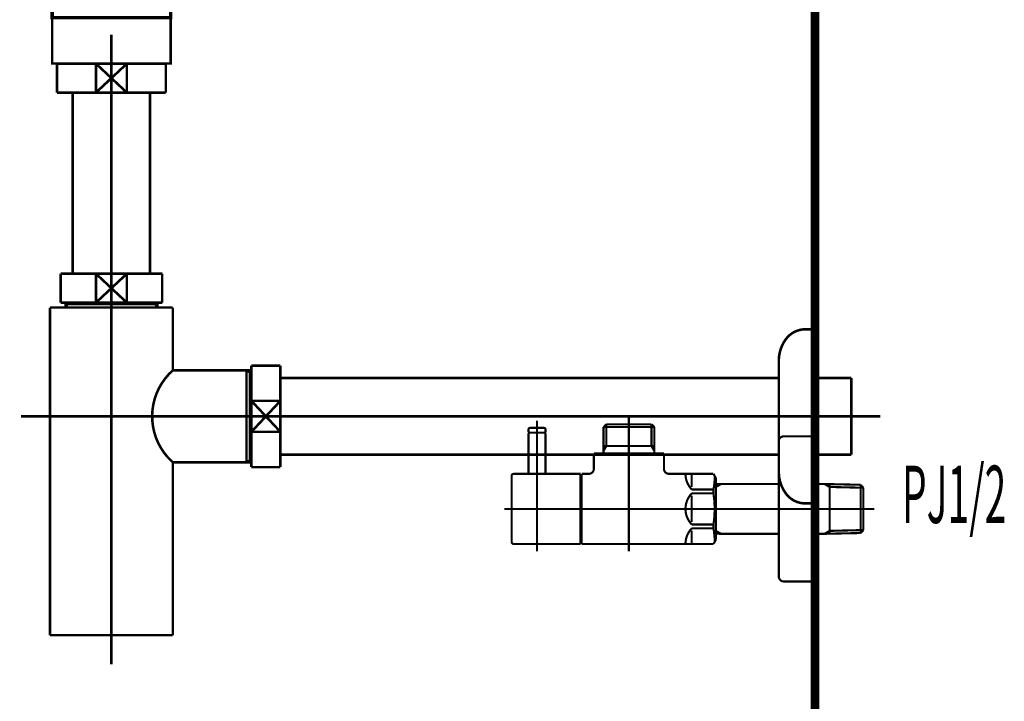
# Model space of a CAD drawing. Extents: x 74 to 486, y -247 to -11.
# Drawn here: x 445 to 486, y -193 to -164 of the extents above; entities that cross this region are included whole.
import ezdxf

# ---------------------------------------------------------------- set-up
doc = ezdxf.new("R2010")
doc.units = 0
doc.linetypes.add('AIGENLINE005', pattern=[14, 11, -1, 1, -1])
for name, color, linetype in [('LAYER_17', 7, 'CONTINUOUS'), ('LAYER_18', 7, 'CONTINUOUS'), ('LAYER_36', 7, 'CONTINUOUS'), ('LAYER_38', 7, 'CONTINUOUS'), ('LAYER_39', 7, 'CONTINUOUS')]:
    doc.layers.add(name, color=color, linetype=linetype)
doc.styles.get("Standard").update_dxf_attribs({"font": 'TXT', "bigfont": 'BIGFONT'})

# ---------------------------------------------------------------- blocks, each defined once
blk = doc.blocks.new('AIGNBL11020011')
at = {"layer": 'LAYER_17', "const_width": 0.1411}
for points in [[(446.7321, -163.261), (446.0396, -163.261)], [(452.0244, -163.261), (451.332, -163.261)]]:
    blk.add_lwpolyline(points, dxfattribs=at)
blk = doc.blocks.new('AIGNBL11010010')
at = {"layer": 'LAYER_17', "const_width": 0.1411}
for points in [[(446.2346, -163.5614), (445.8818, -163.5614), (445.8818, -163.261), (446.2346, -163.261)], [(446.7321, -163.261), (446.0396, -163.261)], [(446.7321, -163.261), (447.0848, -163.261)], [(446.7321, -163.261), (447.0848, -163.261)], [(447.0339, -163.261), (451.4291, -163.261)], [(447.8635, -163.261), (450.5892, -163.261)], [(447.8635, -163.261), (450.5892, -163.261)], [(450.9785, -163.261), (451.3313, -163.261)], [(450.9785, -163.261), (451.3313, -163.261)], [(452.0244, -163.261), (451.332, -163.261)], [(451.8287, -163.261), (452.1815, -163.261), (452.1815, -163.5614), (451.8287, -163.5614)], [(446.6387, -163.8612), (445.8818, -163.8612), (445.8818, -163.5614), (446.2346, -163.5614)], [(451.0295, -163.5614), (446.6342, -163.5614)], [(447.0339, -163.5614), (451.4291, -163.5614)], [(451.8287, -163.5614), (452.1815, -163.5614), (452.1815, -163.8612), (451.4746, -163.8612)], [(446.9347, -164.2614), (446.5819, -164.2614), (446.5819, -163.8604), (446.9347, -163.8604)], [(451.0295, -163.8612), (446.6342, -163.8612)], [(447.5334, -163.8604), (450.8297, -163.8604)], [(451.1294, -163.8604), (451.4815, -163.8604), (451.4815, -164.2622), (451.1294, -164.2622)], [(451.1294, -164.2614), (446.8805, -164.2614)]]:
    blk.add_lwpolyline(points, dxfattribs=at)
at = {"layer": 'LAYER_17', "const_width": 0.1058}
blk.add_lwpolyline([(446.5833, -164.2614), (451.4828, -164.2614), (451.4828, -166.1618), (446.5833, -166.1618)], close=True, dxfattribs=at)
at = {"layer": 'LAYER_17'}
blk.add_blockref('AIGNBL11020011', (0, 0), dxfattribs=at)
blk = doc.blocks.new('AIGNBL12030078')
at = {"layer": 'LAYER_18', "const_width": 0.1058}
blk.add_lwpolyline([(451.1304, -166.1652), (451.283, -166.1652)], dxfattribs=at)
blk = doc.blocks.new('AIGNBL12030079')
at = {"layer": 'LAYER_18', "const_width": 0.1058}
blk.add_lwpolyline([(446.7831, -167.115), (446.7831, -166.1652)], dxfattribs=at)
blk = doc.blocks.new('AIGNBL1203007A')
at = {"layer": 'LAYER_18', "const_width": 0.1058}
blk.add_lwpolyline([(449.0331, -166.765), (449.6732, -167.3652)], dxfattribs=at)
blk = doc.blocks.new('AIGNBL1203007B')
at = {"layer": 'LAYER_18', "const_width": 0.1058}
blk.add_lwpolyline([(449.0331, -166.765), (449.6732, -166.1652)], dxfattribs=at)
blk = doc.blocks.new('AIGNBL1203007C')
at = {"layer": 'LAYER_18', "const_width": 0.1058}
blk.add_lwpolyline([(449.6732, -167.3652), (448.3926, -167.3652)], dxfattribs=at)
blk = doc.blocks.new('AIGNBL1203007D')
at = {"layer": 'LAYER_18', "const_width": 0.1058}
blk.add_lwpolyline([(451.283, -167.3652), (449.6732, -167.3652)], dxfattribs=at)
blk = doc.blocks.new('AIGNBL1203007E')
at = {"layer": 'LAYER_18', "const_width": 0.1058}
blk.add_lwpolyline([(448.3926, -166.1652), (449.6732, -166.1652)], dxfattribs=at)
blk = doc.blocks.new('AIGNBL1203007F')
at = {"layer": 'LAYER_18', "const_width": 0.1058}
blk.add_lwpolyline([(449.6732, -166.1652), (449.6732, -167.3652)], dxfattribs=at)
blk = doc.blocks.new('AIGNBL12030080')
at = {"layer": 'LAYER_18', "const_width": 0.1058}
blk.add_lwpolyline([(449.6732, -166.1652), (451.1304, -166.1652)], dxfattribs=at)
blk = doc.blocks.new('AIGNBL12030081')
at = {"layer": 'LAYER_18', "const_width": 0.1058}
blk.add_lwpolyline([(451.283, -166.1652), (451.283, -167.3652)], dxfattribs=at)
blk = doc.blocks.new('AIGNBL12030082')
at = {"layer": 'LAYER_18', "const_width": 0.1058}
blk.add_lwpolyline([(446.7831, -167.3652), (446.7831, -167.115)], dxfattribs=at)
blk = doc.blocks.new('AIGNBL12030083')
at = {"layer": 'LAYER_18', "const_width": 0.1058}
blk.add_lwpolyline([(446.7831, -166.1652), (448.3926, -166.1652)], dxfattribs=at)
blk = doc.blocks.new('AIGNBL12030084')
at = {"layer": 'LAYER_18', "const_width": 0.1058}
blk.add_lwpolyline([(448.3926, -167.3652), (448.3926, -166.1652)], dxfattribs=at)
blk = doc.blocks.new('AIGNBL12030085')
at = {"layer": 'LAYER_18', "const_width": 0.1058}
blk.add_lwpolyline([(448.3926, -167.3652), (446.7831, -167.3652)], dxfattribs=at)
blk = doc.blocks.new('AIGNBL12030086')
at = {"layer": 'LAYER_18', "const_width": 0.1058}
blk.add_lwpolyline([(448.3926, -166.1652), (449.0331, -166.765)], dxfattribs=at)
blk = doc.blocks.new('AIGNBL12030087')
at = {"layer": 'LAYER_18', "const_width": 0.1058}
blk.add_lwpolyline([(448.3926, -167.3652), (449.0331, -166.765)], dxfattribs=at)
blk = doc.blocks.new('AIGNBL12020077')
at = {"layer": 'LAYER_18'}
for name in ['AIGNBL12030079', 'AIGNBL12030083', 'AIGNBL1203007E', 'AIGNBL12030084', 'AIGNBL12030086', 'AIGNBL1203007B', 'AIGNBL1203007F', 'AIGNBL12030080', 'AIGNBL12030078', 'AIGNBL12030081', 'AIGNBL12030087', 'AIGNBL1203007A', 'AIGNBL12030082', 'AIGNBL12030085', 'AIGNBL1203007C', 'AIGNBL1203007D']:
    blk.add_blockref(name, (0, 0), dxfattribs=at)
blk = doc.blocks.new('AIGNBL1204008A')
at = {"layer": 'LAYER_18', "const_width": 0.1058}
blk.add_lwpolyline([(447.2141, -176.1102), (447.2141, -176.0509)], dxfattribs=at)
blk = doc.blocks.new('AIGNBL1204008B')
at = {"layer": 'LAYER_18', "const_width": 0.1058}
blk.add_lwpolyline([(447.2141, -176.1102), (447.1331, -176.1102)], dxfattribs=at)
blk = doc.blocks.new('AIGNBL1204008C')
at = {"layer": 'LAYER_18', "const_width": 0.1058}
blk.add_lwpolyline([(447.1331, -176.2511), (447.2141, -176.1102)], dxfattribs=at)
blk = doc.blocks.new('AIGNBL1204008D')
at = {"layer": 'LAYER_18', "const_width": 0.1058}
blk.add_lwpolyline([(447.1331, -176.2511), (447.1331, -176.0509)], dxfattribs=at)
blk = doc.blocks.new('AIGNBL1204008E')
at = {"layer": 'LAYER_18', "const_width": 0.1058}
blk.add_lwpolyline([(450.8517, -176.1102), (447.2141, -176.1102)], dxfattribs=at)
blk = doc.blocks.new('AIGNBL1204008F')
at = {"layer": 'LAYER_18', "const_width": 0.1058}
blk.add_lwpolyline([(450.933, -176.0509), (450.933, -176.2511)], dxfattribs=at)
blk = doc.blocks.new('AIGNBL12040090')
at = {"layer": 'LAYER_18', "const_width": 0.1058}
blk.add_lwpolyline([(447.1331, -176.2511), (450.933, -176.2511)], dxfattribs=at)
blk = doc.blocks.new('AIGNBL12040091')
at = {"layer": 'LAYER_18', "const_width": 0.1058}
blk.add_lwpolyline([(450.8517, -176.1102), (450.933, -176.2511)], dxfattribs=at)
blk = doc.blocks.new('AIGNBL12040092')
at = {"layer": 'LAYER_18', "const_width": 0.1058}
blk.add_lwpolyline([(450.933, -176.1102), (450.8517, -176.1102)], dxfattribs=at)
blk = doc.blocks.new('AIGNBL12040093')
at = {"layer": 'LAYER_18', "const_width": 0.1058}
blk.add_lwpolyline([(450.8517, -176.0509), (450.8517, -176.1102)], dxfattribs=at)
blk = doc.blocks.new('AIGNBL12030089')
at = {"layer": 'LAYER_18'}
for name in ['AIGNBL1204008D', 'AIGNBL1204008B', 'AIGNBL1204008C', 'AIGNBL12040090', 'AIGNBL1204008A', 'AIGNBL1204008E', 'AIGNBL12040093', 'AIGNBL12040091', 'AIGNBL12040092', 'AIGNBL1204008F']:
    blk.add_blockref(name, (0, 0), dxfattribs=at)
blk = doc.blocks.new('AIGNBL12030094')
at = {"layer": 'LAYER_18', "const_width": 0.1058}
blk.add_lwpolyline([(452.5329, -178.8507), (454.6231, -178.8507)], dxfattribs=at)
blk = doc.blocks.new('AIGNBL12030095')
at = {"layer": 'LAYER_18', "const_width": 0.1058}
blk.add_lwpolyline([(446.493, -176.2511), (447.1331, -176.2511)], dxfattribs=at)
blk = doc.blocks.new('AIGNBL12030096')
at = {"layer": 'LAYER_18', "const_width": 0.1058}
blk.add_lwpolyline([(450.933, -176.2511), (451.5738, -176.2511)], dxfattribs=at)
blk = doc.blocks.new('AIGNBL12030097')
at = {"layer": 'LAYER_18', "const_width": 0.1058}
blk.add_lwpolyline([(451.5731, -182.651), (451.5731, -189.8007)], dxfattribs=at)
blk = doc.blocks.new('AIGNBL12030098')
at = {"layer": 'LAYER_18', "const_width": 0.1058}
blk.add_lwpolyline([(454.7636, -182.5697), (454.7636, -178.8507)], dxfattribs=at)
blk = doc.blocks.new('AIGNBL12030099')
at = {"layer": 'LAYER_18', "const_width": 0.1058}
blk.add_lwpolyline([(454.8229, -182.651), (454.6231, -182.651)], dxfattribs=at)
blk = doc.blocks.new('AIGNBL1203009A')
at = {"layer": 'LAYER_18', "const_width": 0.1058}
blk.add_lwpolyline([(454.6231, -178.8507), (454.6231, -182.651)], dxfattribs=at)
blk = doc.blocks.new('AIGNBL1203009B')
at = {"layer": 'LAYER_18', "const_width": 0.1058}
blk.add_lwpolyline([(454.6231, -178.8507), (454.7636, -178.8507)], dxfattribs=at)
blk = doc.blocks.new('AIGNBL1203009C')
at = {"layer": 'LAYER_18', "const_width": 0.1058}
blk.add_lwpolyline([(454.7636, -178.9324), (454.6231, -178.8507)], dxfattribs=at)
blk = doc.blocks.new('AIGNBL1203009D')
at = {"layer": 'LAYER_18', "const_width": 0.1058}
blk.add_lwpolyline([(454.8229, -178.9324), (454.7636, -178.9324)], dxfattribs=at)
blk = doc.blocks.new('AIGNBL1203009E')
at = {"layer": 'LAYER_18', "const_width": 0.1058}
blk.add_lwpolyline([(454.7636, -182.5697), (454.6231, -182.651)], dxfattribs=at)
blk = doc.blocks.new('AIGNBL1203009F')
at = {"layer": 'LAYER_18', "const_width": 0.1058}
blk.add_lwpolyline([(454.7636, -182.651), (454.7636, -182.5697)], dxfattribs=at)
blk = doc.blocks.new('AIGNBL120300A0')
at = {"layer": 'LAYER_18', "const_width": 0.1058}
blk.add_lwpolyline([(454.8229, -182.5697), (454.7636, -182.5697)], dxfattribs=at)
blk = doc.blocks.new('AIGNBL120300A1')
at = {"layer": 'LAYER_18', "const_width": 0.1058}
blk.add_lwpolyline([(454.6231, -178.8507), (454.8229, -178.8507)], dxfattribs=at)
blk = doc.blocks.new('AIGNBL120300A2')
at = {"layer": 'LAYER_18', "const_width": 0.1058}
blk.add_lwpolyline([(454.6231, -182.651), (451.5731, -182.651)], dxfattribs=at)
blk = doc.blocks.new('AIGNBL120300A3')
at = {"layer": 'LAYER_18', "const_width": 0.1058}
blk.add_lwpolyline([(451.5731, -178.8507), (452.5329, -178.8507)], dxfattribs=at)
blk = doc.blocks.new('AIGNBL120300A4')
at = {"layer": 'LAYER_18', "const_width": 0.1058}
blk.add_lwpolyline([(451.5731, -176.2511), (451.5731, -178.8507)], dxfattribs=at)
blk = doc.blocks.new('AIGNBL120300A5')
at = {"layer": 'LAYER_18', "const_width": 0.1058}
blk.add_lwpolyline([(446.493, -189.8007), (446.493, -176.2511)], dxfattribs=at)
blk = doc.blocks.new('AIGNBL120300A6')
at = {"layer": 'LAYER_18', "const_width": 0.1058}
blk.add_lwpolyline([(446.493, -189.8007), (451.5731, -189.8007)], dxfattribs=at)
blk = doc.blocks.new('AIGNBL120300A7')
at = {"layer": 'LAYER_18', "const_width": 0.1058}
blk.add_lwpolyline([(451.5731, -178.8507, 0.414252), (451.3585, -182.4364), (451.5731, -182.651)], format="xyb", dxfattribs=at)
blk = doc.blocks.new('AIGNBL12020088')
at = {"layer": 'LAYER_18'}
for name in ['AIGNBL12030095', 'AIGNBL120300A5', 'AIGNBL12030089', 'AIGNBL12030096', 'AIGNBL120300A4', 'AIGNBL120300A7', 'AIGNBL120300A3', 'AIGNBL12030094', 'AIGNBL1203009A', 'AIGNBL1203009B', 'AIGNBL1203009C', 'AIGNBL120300A1', 'AIGNBL12030098', 'AIGNBL1203009D', 'AIGNBL12030097', 'AIGNBL120300A2', 'AIGNBL1203009E', 'AIGNBL12030099', 'AIGNBL1203009F', 'AIGNBL120300A0', 'AIGNBL120300A6']:
    blk.add_blockref(name, (0, 0), dxfattribs=at)
blk = doc.blocks.new('AIGNBL120300A9')
at = {"layer": 'LAYER_18', "const_width": 0.1058}
blk.add_lwpolyline([(448.3926, -176.0509), (449.0331, -175.4508)], dxfattribs=at)
blk = doc.blocks.new('AIGNBL120300AA')
at = {"layer": 'LAYER_18', "const_width": 0.1058}
blk.add_lwpolyline([(448.3926, -174.851), (449.0331, -175.4508)], dxfattribs=at)
blk = doc.blocks.new('AIGNBL120300AB')
at = {"layer": 'LAYER_18', "const_width": 0.1058}
blk.add_lwpolyline([(448.3926, -176.0509), (446.9329, -176.0509)], dxfattribs=at)
blk = doc.blocks.new('AIGNBL120300AC')
at = {"layer": 'LAYER_18', "const_width": 0.1058}
blk.add_lwpolyline([(448.3926, -176.0509), (448.3926, -174.851)], dxfattribs=at)
blk = doc.blocks.new('AIGNBL120300AD')
at = {"layer": 'LAYER_18', "const_width": 0.1058}
blk.add_lwpolyline([(446.9329, -174.851), (448.3926, -174.851)], dxfattribs=at)
blk = doc.blocks.new('AIGNBL120300AE')
at = {"layer": 'LAYER_18', "const_width": 0.1058}
blk.add_lwpolyline([(446.9329, -176.0509), (446.9329, -174.851)], dxfattribs=at)
blk = doc.blocks.new('AIGNBL120300AF')
at = {"layer": 'LAYER_18', "const_width": 0.1058}
blk.add_lwpolyline([(451.1332, -174.851), (451.1332, -176.0509)], dxfattribs=at)
blk = doc.blocks.new('AIGNBL120300B0')
at = {"layer": 'LAYER_18', "const_width": 0.1058}
blk.add_lwpolyline([(449.6732, -174.851), (451.1332, -174.851)], dxfattribs=at)
blk = doc.blocks.new('AIGNBL120300B1')
at = {"layer": 'LAYER_18', "const_width": 0.1058}
blk.add_lwpolyline([(449.6732, -174.851), (449.6732, -176.0509)], dxfattribs=at)
blk = doc.blocks.new('AIGNBL120300B2')
at = {"layer": 'LAYER_18', "const_width": 0.1058}
blk.add_lwpolyline([(448.3926, -174.851), (449.6732, -174.851)], dxfattribs=at)
blk = doc.blocks.new('AIGNBL120300B3')
at = {"layer": 'LAYER_18', "const_width": 0.1058}
blk.add_lwpolyline([(451.1332, -176.0509), (449.6732, -176.0509)], dxfattribs=at)
blk = doc.blocks.new('AIGNBL120300B4')
at = {"layer": 'LAYER_18', "const_width": 0.1058}
blk.add_lwpolyline([(449.6732, -176.0509), (448.3926, -176.0509)], dxfattribs=at)
blk = doc.blocks.new('AIGNBL120300B5')
at = {"layer": 'LAYER_18', "const_width": 0.1058}
blk.add_lwpolyline([(449.0331, -175.4508), (449.6732, -174.851)], dxfattribs=at)
blk = doc.blocks.new('AIGNBL120300B6')
at = {"layer": 'LAYER_18', "const_width": 0.1058}
blk.add_lwpolyline([(449.0331, -175.4508), (449.6732, -176.0509)], dxfattribs=at)
blk = doc.blocks.new('AIGNBL120200A8')
at = {"layer": 'LAYER_18'}
for name in ['AIGNBL120300AD', 'AIGNBL120300AE', 'AIGNBL120300AA', 'AIGNBL120300AC', 'AIGNBL120300B2', 'AIGNBL120300B5', 'AIGNBL120300B0', 'AIGNBL120300B1', 'AIGNBL120300AF', 'AIGNBL120300A9', 'AIGNBL120300B6', 'AIGNBL120300AB', 'AIGNBL120300B4', 'AIGNBL120300B3']:
    blk.add_blockref(name, (0, 0), dxfattribs=at)
blk = doc.blocks.new('AIGNBL120300B8')
at = {"layer": 'LAYER_18', "const_width": 0.1058}
blk.add_lwpolyline([(479.6365, -179.2335), (479.6365, -182.3382)], dxfattribs=at)
blk = doc.blocks.new('AIGNBL120300B9')
at = {"layer": 'LAYER_18', "const_width": 0.1058}
blk.add_lwpolyline([(479.6365, -179.1632), (479.6365, -179.2335)], dxfattribs=at)
blk = doc.blocks.new('AIGNBL120300BA')
at = {"layer": 'LAYER_18', "const_width": 0.1058}
blk.add_lwpolyline([(479.6365, -182.3382), (478.1372, -182.3382)], dxfattribs=at)
blk = doc.blocks.new('AIGNBL120300BB')
at = {"layer": 'LAYER_18', "const_width": 0.1058}
blk.add_lwpolyline([(456.0232, -179.1632), (476.6372, -179.1632)], dxfattribs=at)
blk = doc.blocks.new('AIGNBL120300BC')
at = {"layer": 'LAYER_18', "const_width": 0.1058}
blk.add_lwpolyline([(476.6372, -182.3382), (456.0232, -182.3382)], dxfattribs=at)
blk = doc.blocks.new('AIGNBL120300BD')
at = {"layer": 'LAYER_18', "const_width": 0.1058}
blk.add_lwpolyline([(478.1372, -179.1632), (479.6365, -179.1632)], dxfattribs=at)
blk = doc.blocks.new('AIGNBL120200B7')
at = {"layer": 'LAYER_18'}
for name in ['AIGNBL120300BB', 'AIGNBL120300BD', 'AIGNBL120300B9', 'AIGNBL120300B8', 'AIGNBL120300BC', 'AIGNBL120300BA']:
    blk.add_blockref(name, (0, 0), dxfattribs=at)
blk = doc.blocks.new('AIGNBL120300BF')
at = {"layer": 'LAYER_18', "const_width": 0.1058}
blk.add_lwpolyline([(454.8229, -178.8297), (454.8229, -178.6509)], dxfattribs=at)
blk = doc.blocks.new('AIGNBL120300C0')
at = {"layer": 'LAYER_18', "const_width": 0.1058}
blk.add_lwpolyline([(456.0232, -178.8297), (456.0232, -180.1106)], dxfattribs=at)
blk = doc.blocks.new('AIGNBL120300C1')
at = {"layer": 'LAYER_18', "const_width": 0.1058}
blk.add_lwpolyline([(456.0232, -182.8509), (454.8229, -182.8509)], dxfattribs=at)
blk = doc.blocks.new('AIGNBL120300C2')
at = {"layer": 'LAYER_18', "const_width": 0.1058}
blk.add_lwpolyline([(456.0232, -181.3912), (456.0232, -182.8509)], dxfattribs=at)
blk = doc.blocks.new('AIGNBL120300C3')
at = {"layer": 'LAYER_18', "const_width": 0.1058}
blk.add_lwpolyline([(456.0232, -181.3912), (454.8229, -181.3912)], dxfattribs=at)
blk = doc.blocks.new('AIGNBL120300C4')
at = {"layer": 'LAYER_18', "const_width": 0.1058}
blk.add_lwpolyline([(454.8229, -182.8509), (454.8229, -181.3912)], dxfattribs=at)
blk = doc.blocks.new('AIGNBL120300C5')
at = {"layer": 'LAYER_18', "const_width": 0.1058}
blk.add_lwpolyline([(454.8229, -180.1106), (456.0232, -181.3912)], dxfattribs=at)
blk = doc.blocks.new('AIGNBL120300C6')
at = {"layer": 'LAYER_18', "const_width": 0.1058}
blk.add_lwpolyline([(456.0232, -180.1106), (454.8229, -181.3912)], dxfattribs=at)
blk = doc.blocks.new('AIGNBL120300C7')
at = {"layer": 'LAYER_18', "const_width": 0.1058}
blk.add_lwpolyline([(454.8229, -181.3912), (454.8229, -180.1106)], dxfattribs=at)
blk = doc.blocks.new('AIGNBL120300C8')
at = {"layer": 'LAYER_18', "const_width": 0.1058}
blk.add_lwpolyline([(454.8229, -180.1106), (454.8229, -178.8297)], dxfattribs=at)
blk = doc.blocks.new('AIGNBL120300C9')
at = {"layer": 'LAYER_18', "const_width": 0.1058}
blk.add_lwpolyline([(456.0232, -180.1106), (456.0232, -181.3912)], dxfattribs=at)
blk = doc.blocks.new('AIGNBL120300CA')
at = {"layer": 'LAYER_18', "const_width": 0.1058}
blk.add_lwpolyline([(454.8229, -180.1106), (456.0232, -180.1106)], dxfattribs=at)
blk = doc.blocks.new('AIGNBL120300CB')
at = {"layer": 'LAYER_18', "const_width": 0.1058}
blk.add_lwpolyline([(456.0232, -178.6509), (456.0232, -178.8297)], dxfattribs=at)
blk = doc.blocks.new('AIGNBL120300CC')
at = {"layer": 'LAYER_18', "const_width": 0.1058}
blk.add_lwpolyline([(454.8229, -178.6509), (456.0232, -178.6509)], dxfattribs=at)
blk = doc.blocks.new('AIGNBL120200BE')
at = {"layer": 'LAYER_18'}
for name in ['AIGNBL120300BF', 'AIGNBL120300CC', 'AIGNBL120300C8', 'AIGNBL120300CB', 'AIGNBL120300C0', 'AIGNBL120300C5', 'AIGNBL120300C6', 'AIGNBL120300C7', 'AIGNBL120300CA', 'AIGNBL120300C9', 'AIGNBL120300C3', 'AIGNBL120300C4', 'AIGNBL120300C2', 'AIGNBL120300C1']:
    blk.add_blockref(name, (0, 0), dxfattribs=at)
blk = doc.blocks.new('AIGNBL120200CD')
at = {"layer": 'LAYER_18', "linetype": 'AIGENLINE005', "const_width": 0.1058, "flags": 128}
blk.add_lwpolyline([(449.0331, -164.9653), (449.0331, -174.851)], dxfattribs=at)
blk = doc.blocks.new('AIGNBL120200CE')
at = {"layer": 'LAYER_18', "linetype": 'AIGENLINE005', "const_width": 0.1058, "flags": 128}
blk.add_lwpolyline([(445.293, -180.7507), (480.8365, -180.7507)], dxfattribs=at)
blk = doc.blocks.new('AIGNBL120200CF')
at = {"layer": 'LAYER_18', "linetype": 'AIGENLINE005', "const_width": 0.1058, "flags": 128}
blk.add_lwpolyline([(449.0331, -174.851), (449.0331, -191.0009)], dxfattribs=at)
blk = doc.blocks.new('AIGNBL120300D1')
at = {"layer": 'LAYER_18', "const_width": 0.1058}
blk.add_lwpolyline([(447.4332, -167.3652), (447.4332, -174.851)], dxfattribs=at)
blk = doc.blocks.new('AIGNBL120300D2')
at = {"layer": 'LAYER_18', "const_width": 0.1058}
blk.add_lwpolyline([(450.633, -174.851), (450.633, -167.3652)], dxfattribs=at)
blk = doc.blocks.new('AIGNBL120200D0')
at = {"layer": 'LAYER_18'}
for name in ['AIGNBL120300D1', 'AIGNBL120300D2']:
    blk.add_blockref(name, (0, 0), dxfattribs=at)
blk = doc.blocks.new('AIGNBL120300D4')
at = {"layer": 'LAYER_18', "const_width": 0.1058}
blk.add_lwpolyline([(477.7366, -177.151), (478.1372, -177.151)], dxfattribs=at)
blk = doc.blocks.new('AIGNBL120300D5')
at = {"layer": 'LAYER_18', "const_width": 0.1058}
blk.add_lwpolyline([(478.1372, -177.151), (478.1372, -184.3508)], dxfattribs=at)
blk = doc.blocks.new('AIGNBL120300D6')
at = {"layer": 'LAYER_18', "const_width": 0.1058}
blk.add_lwpolyline([(476.6372, -183.052), (476.6372, -178.4497)], dxfattribs=at)
blk = doc.blocks.new('AIGNBL120300D7')
at = {"layer": 'LAYER_18', "const_width": 0.1058}
blk.add_lwpolyline([(478.1372, -184.3508), (477.7366, -184.3508)], dxfattribs=at)
blk = doc.blocks.new('AIGNBL120300D8')
at = {"layer": 'LAYER_18', "const_width": 0.1058}
blk.add_lwpolyline([(476.9352, -183.9492, 0.2368769), (477.7366, -184.3508)], format="xyb", dxfattribs=at)
blk = doc.blocks.new('AIGNBL120300D9')
at = {"layer": 'LAYER_18', "const_width": 0.1058}
blk.add_lwpolyline([(476.6372, -183.052, 0.1618398), (476.9352, -183.9492)], format="xyb", dxfattribs=at)
blk = doc.blocks.new('AIGNBL120300DA')
at = {"layer": 'LAYER_18', "const_width": 0.1058}
blk.add_lwpolyline([(477.7366, -177.151, 0.2368778), (476.9352, -177.5526)], format="xyb", dxfattribs=at)
blk = doc.blocks.new('AIGNBL120300DB')
at = {"layer": 'LAYER_18', "const_width": 0.1058}
blk.add_lwpolyline([(476.9352, -177.5526, 0.1618228), (476.6372, -178.4497)], format="xyb", dxfattribs=at)
blk = doc.blocks.new('AIGNBL120200D3')
at = {"layer": 'LAYER_18'}
for name in ['AIGNBL120300DA', 'AIGNBL120300D4', 'AIGNBL120300D5', 'AIGNBL120300DB', 'AIGNBL120300D6', 'AIGNBL120300D9', 'AIGNBL120300D8', 'AIGNBL120300D7']:
    blk.add_blockref(name, (0, 0), dxfattribs=at)
blk = doc.blocks.new('AIGNBL12010076')
at = {"layer": 'LAYER_18'}
for name in ['AIGNBL120200CD', 'AIGNBL12020077', 'AIGNBL120200D0', 'AIGNBL120200A8', 'AIGNBL120200CF', 'AIGNBL12020088', 'AIGNBL120200D3', 'AIGNBL120200BE', 'AIGNBL120200B7', 'AIGNBL120200CE']:
    blk.add_blockref(name, (0, 0), dxfattribs=at)
blk = doc.blocks.new('AIGNBL24030004')
at = {"layer": 'LAYER_36', "const_width": 0.0882}
blk.add_lwpolyline([(466.9872, -183.1281), (466.9872, -181.4483)], dxfattribs=at)
blk = doc.blocks.new('AIGNBL24030005')
at = {"layer": 'LAYER_36', "const_width": 0.0882}
blk.add_lwpolyline([(466.9872, -181.4483), (466.9672, -181.4283)], dxfattribs=at)
blk = doc.blocks.new('AIGNBL24030006')
at = {"layer": 'LAYER_36', "const_width": 0.0882}
blk.add_lwpolyline([(466.3071, -181.4283), (466.9672, -181.4283)], dxfattribs=at)
blk = doc.blocks.new('AIGNBL24030007')
at = {"layer": 'LAYER_36', "const_width": 0.0882}
blk.add_lwpolyline([(466.2871, -181.4483), (466.2871, -183.1281)], dxfattribs=at)
blk = doc.blocks.new('AIGNBL24030008')
at = {"layer": 'LAYER_36', "const_width": 0.0882}
blk.add_lwpolyline([(466.3071, -181.4283), (466.2871, -181.4483)], dxfattribs=at)
blk = doc.blocks.new('AIGNBL24030009')
at = {"layer": 'LAYER_36', "const_width": 0.0882}
blk.add_lwpolyline([(466.6372, -184.2281), (466.6372, -181.1282)], dxfattribs=at)
blk = doc.blocks.new('AIGNBL24020003')
at = {"layer": 'LAYER_36'}
for name in ['AIGNBL24030009', 'AIGNBL24030008', 'AIGNBL24030007', 'AIGNBL24030006', 'AIGNBL24030005', 'AIGNBL24030004']:
    blk.add_blockref(name, (0, 0), dxfattribs=at)
blk = doc.blocks.new('AIGNBL2402000A')
at = {"layer": 'LAYER_36', "const_width": 0.0882}
blk.add_lwpolyline([(466.6372, -182.0884), (466.6372, -180.928)], dxfattribs=at)
blk = doc.blocks.new('AIGNBL2402000B')
at = {"layer": 'LAYER_36', "const_width": 0.0882}
blk.add_lwpolyline([(466.9872, -181.4083), (466.9672, -181.4283)], dxfattribs=at)
blk = doc.blocks.new('AIGNBL2402000C')
at = {"layer": 'LAYER_36', "const_width": 0.0882}
blk.add_lwpolyline([(466.2871, -181.4083), (466.3071, -181.4283)], dxfattribs=at)
blk = doc.blocks.new('AIGNBL2402000D')
at = {"layer": 'LAYER_36', "const_width": 0.0882}
blk.add_lwpolyline([(466.9872, -181.4083), (466.9872, -181.2781)], dxfattribs=at)
blk = doc.blocks.new('AIGNBL2402000E')
at = {"layer": 'LAYER_36', "const_width": 0.0882}
blk.add_lwpolyline([(466.2871, -181.4083), (466.2871, -181.2781)], dxfattribs=at)
blk = doc.blocks.new('AIGNBL2402000F')
at = {"layer": 'LAYER_36', "const_width": 0.0882}
blk.add_lwpolyline([(466.3371, -181.2281), (466.9372, -181.2281)], dxfattribs=at)
blk = doc.blocks.new('AIGNBL24020010')
at = {"layer": 'LAYER_36', "const_width": 0.0882}
blk.add_lwpolyline([(466.3071, -181.4283), (466.3722, -181.4283)], dxfattribs=at)
blk = doc.blocks.new('AIGNBL24020011')
at = {"layer": 'LAYER_36', "const_width": 0.0882}
blk.add_lwpolyline([(466.9021, -181.4283), (466.9672, -181.4283)], dxfattribs=at)
blk = doc.blocks.new('AIGNBL24020012')
at = {"layer": 'LAYER_36', "const_width": 0.0882}
blk.add_lwpolyline([(466.3371, -181.2281, 0.3925861), (466.2871, -181.2781)], format="xyb", dxfattribs=at)
blk = doc.blocks.new('AIGNBL24020013')
at = {"layer": 'LAYER_36', "const_width": 0.0882}
blk.add_lwpolyline([(466.9872, -181.2781, 0.3925861), (466.9372, -181.2281)], format="xyb", dxfattribs=at)
blk = doc.blocks.new('AIGNBL24020014')
at = {"layer": 'LAYER_36', "const_width": 0.0882}
blk.add_lwpolyline([(466.6372, -183.8881), (466.6372, -182.9782)], dxfattribs=at)
blk = doc.blocks.new('AIGNBL24020015')
at = {"layer": 'LAYER_36', "const_width": 0.0882}
blk.add_lwpolyline([(468.4372, -186.0282), (466.6871, -186.0282)], dxfattribs=at)
blk = doc.blocks.new('AIGNBL24020016')
at = {"layer": 'LAYER_36', "const_width": 0.0882}
blk.add_lwpolyline([(465.6774, -183.1281), (468.4372, -183.1281)], dxfattribs=at)
blk = doc.blocks.new('AIGNBL24020017')
at = {"layer": 'LAYER_36', "const_width": 0.0882}
blk.add_lwpolyline([(468.4372, -183.1281), (468.4372, -186.0282)], dxfattribs=at)
blk = doc.blocks.new('AIGNBL24020018')
at = {"layer": 'LAYER_36', "const_width": 0.0882}
blk.add_lwpolyline([(466.6871, -186.0282), (466.1473, -186.0282)], dxfattribs=at)
blk = doc.blocks.new('AIGNBL24020019')
at = {"layer": 'LAYER_36', "const_width": 0.0882}
blk.add_lwpolyline([(466.1473, -186.0282), (465.6774, -186.0282)], dxfattribs=at)
blk = doc.blocks.new('AIGNBL2402001A')
at = {"layer": 'LAYER_36', "const_width": 0.0882}
blk.add_lwpolyline([(465.5871, -185.9383), (465.5871, -183.2183)], dxfattribs=at)
blk = doc.blocks.new('AIGNBL2402001B')
at = {"layer": 'LAYER_36', "const_width": 0.0882}
blk.add_lwpolyline([(465.5871, -185.9383, 0.3931606), (465.6774, -186.0282)], format="xyb", dxfattribs=at)
blk = doc.blocks.new('AIGNBL2402001C')
at = {"layer": 'LAYER_36', "const_width": 0.0882}
blk.add_lwpolyline([(465.6774, -183.1281, 0.4141973), (465.5871, -183.2183)], format="xyb", dxfattribs=at)
blk = doc.blocks.new('AIGNBL2402001D')
at = {"layer": 'LAYER_36', "const_width": 0.0882}
blk.add_lwpolyline([(469.3874, -181.1944), (471.4871, -181.1944)], dxfattribs=at)
blk = doc.blocks.new('AIGNBL2402001E')
at = {"layer": 'LAYER_36', "const_width": 0.0882}
blk.add_lwpolyline([(469.5035, -181.9781), (471.371, -181.9781)], dxfattribs=at)
blk = doc.blocks.new('AIGNBL2402001F')
at = {"layer": 'LAYER_36', "const_width": 0.0882}
blk.add_lwpolyline([(468.4372, -183.2783), (468.4872, -183.2783)], dxfattribs=at)
blk = doc.blocks.new('AIGNBL24020020')
at = {"layer": 'LAYER_36', "const_width": 0.0882}
blk.add_lwpolyline([(471.4871, -182.1793), (471.4871, -182.2782)], dxfattribs=at)
blk = doc.blocks.new('AIGNBL24020021')
at = {"layer": 'LAYER_36', "const_width": 0.0882}
blk.add_lwpolyline([(471.4871, -181.9781), (471.4871, -182.1793)], dxfattribs=at)
blk = doc.blocks.new('AIGNBL24020022')
at = {"layer": 'LAYER_36', "const_width": 0.0882}
blk.add_lwpolyline([(469.3874, -182.1793), (469.3874, -182.2782)], dxfattribs=at)
blk = doc.blocks.new('AIGNBL24020023')
at = {"layer": 'LAYER_36', "const_width": 0.0882}
blk.add_lwpolyline([(469.3874, -181.9781), (469.5035, -181.9781)], dxfattribs=at)
blk = doc.blocks.new('AIGNBL24020024')
at = {"layer": 'LAYER_36', "const_width": 0.0882}
blk.add_lwpolyline([(469.3874, -181.9781), (469.3874, -182.1793)], dxfattribs=at)
blk = doc.blocks.new('AIGNBL24020025')
at = {"layer": 'LAYER_36', "const_width": 0.0882}
blk.add_lwpolyline([(469.3874, -182.1793), (469.5035, -181.9781)], dxfattribs=at)
blk = doc.blocks.new('AIGNBL24020026')
at = {"layer": 'LAYER_36', "const_width": 0.0882}
blk.add_lwpolyline([(469.3874, -181.1944), (469.3874, -181.9781)], dxfattribs=at)
blk = doc.blocks.new('AIGNBL24020027')
at = {"layer": 'LAYER_36', "const_width": 0.0882}
blk.add_lwpolyline([(468.4872, -186.0282), (473.9363, -186.0282)], dxfattribs=at)
blk = doc.blocks.new('AIGNBL24020028')
at = {"layer": 'LAYER_36', "const_width": 0.0882}
blk.add_lwpolyline([(474.0372, -185.8532), (474.0372, -183.3031)], dxfattribs=at)
blk = doc.blocks.new('AIGNBL24020029')
at = {"layer": 'LAYER_36', "const_width": 0.0882}
blk.add_lwpolyline([(468.4872, -185.8783), (468.4372, -185.8783)], dxfattribs=at)
blk = doc.blocks.new('AIGNBL2402002A')
at = {"layer": 'LAYER_36', "const_width": 0.0882}
blk.add_lwpolyline([(471.371, -181.9781), (471.4871, -181.9781)], dxfattribs=at)
blk = doc.blocks.new('AIGNBL2402002B')
at = {"layer": 'LAYER_36', "const_width": 0.0882}
blk.add_lwpolyline([(471.371, -181.0783), (471.4871, -181.1944)], dxfattribs=at)
blk = doc.blocks.new('AIGNBL2402002C')
at = {"layer": 'LAYER_36', "const_width": 0.0882}
blk.add_lwpolyline([(471.4871, -181.1944), (471.4871, -181.9781)], dxfattribs=at)
blk = doc.blocks.new('AIGNBL2402002D')
at = {"layer": 'LAYER_36', "const_width": 0.0882}
blk.add_lwpolyline([(471.371, -181.9781), (471.4871, -182.1793)], dxfattribs=at)
blk = doc.blocks.new('AIGNBL2402002E')
at = {"layer": 'LAYER_36', "const_width": 0.0882}
blk.add_lwpolyline([(471.371, -181.0783), (471.371, -181.9781)], dxfattribs=at)
blk = doc.blocks.new('AIGNBL2402002F')
at = {"layer": 'LAYER_36', "const_width": 0.0882}
blk.add_lwpolyline([(469.5035, -181.0783), (469.3874, -181.1944)], dxfattribs=at)
blk = doc.blocks.new('AIGNBL24020030')
at = {"layer": 'LAYER_36', "const_width": 0.0882}
blk.add_lwpolyline([(469.5035, -181.1944), (469.5035, -181.0783)], dxfattribs=at)
blk = doc.blocks.new('AIGNBL24020031')
at = {"layer": 'LAYER_36', "const_width": 0.0882}
blk.add_lwpolyline([(469.5035, -181.1944), (469.5035, -181.0783)], dxfattribs=at)
blk = doc.blocks.new('AIGNBL24020032')
at = {"layer": 'LAYER_36', "const_width": 0.0882}
blk.add_lwpolyline([(469.5035, -181.9781), (469.5035, -181.1944)], dxfattribs=at)
blk = doc.blocks.new('AIGNBL24020033')
at = {"layer": 'LAYER_36', "const_width": 0.0882}
blk.add_lwpolyline([(469.5035, -181.0783), (471.371, -181.0783)], dxfattribs=at)
blk = doc.blocks.new('AIGNBL24020034')
at = {"layer": 'LAYER_36', "const_width": 0.0882}
blk.add_lwpolyline([(468.9874, -182.9283), (468.9874, -182.2782)], dxfattribs=at)
blk = doc.blocks.new('AIGNBL24020035')
at = {"layer": 'LAYER_36', "const_width": 0.0882}
blk.add_lwpolyline([(468.4872, -183.1281), (468.7872, -183.1281)], dxfattribs=at)
blk = doc.blocks.new('AIGNBL24020036')
at = {"layer": 'LAYER_36', "const_width": 0.0882}
blk.add_lwpolyline([(468.4872, -184.5781), (468.4872, -183.1281)], dxfattribs=at)
blk = doc.blocks.new('AIGNBL24020037')
at = {"layer": 'LAYER_36', "const_width": 0.0882}
blk.add_lwpolyline([(468.4872, -186.0282), (468.4872, -184.5781)], dxfattribs=at)
blk = doc.blocks.new('AIGNBL24020038')
at = {"layer": 'LAYER_36', "const_width": 0.0882}
blk.add_lwpolyline([(473.9363, -186.0282), (474.0372, -185.8532)], dxfattribs=at)
blk = doc.blocks.new('AIGNBL24020039')
at = {"layer": 'LAYER_36', "const_width": 0.0882}
blk.add_lwpolyline([(473.9363, -183.1281), (474.0372, -183.3031)], dxfattribs=at)
blk = doc.blocks.new('AIGNBL2402003A')
at = {"layer": 'LAYER_36', "const_width": 0.0882}
blk.add_lwpolyline([(472.0873, -183.1281), (473.9363, -183.1281)], dxfattribs=at)
blk = doc.blocks.new('AIGNBL2402003B')
at = {"layer": 'LAYER_36', "const_width": 0.0882}
blk.add_lwpolyline([(471.8871, -182.2782), (471.8871, -182.9283)], dxfattribs=at)
blk = doc.blocks.new('AIGNBL2402003C')
at = {"layer": 'LAYER_36', "const_width": 0.0882}
blk.add_lwpolyline([(468.9874, -182.2782), (471.8871, -182.2782)], dxfattribs=at)
blk = doc.blocks.new('AIGNBL2402003D')
at = {"layer": 'LAYER_36', "const_width": 0.0882}
blk.add_lwpolyline([(473.0371, -183.9363), (473.9363, -183.9363)], dxfattribs=at)
blk = doc.blocks.new('AIGNBL2402003E')
at = {"layer": 'LAYER_36', "const_width": 0.0882}
blk.add_lwpolyline([(473.9363, -183.7734), (473.0371, -183.7734)], dxfattribs=at)
blk = doc.blocks.new('AIGNBL2402003F')
at = {"layer": 'LAYER_36', "const_width": 0.0882}
blk.add_lwpolyline([(473.0371, -185.3832), (473.9363, -185.3832)], dxfattribs=at)
blk = doc.blocks.new('AIGNBL24020040')
at = {"layer": 'LAYER_36', "const_width": 0.0882}
blk.add_lwpolyline([(473.9363, -185.2203), (473.0371, -185.2203)], dxfattribs=at)
blk = doc.blocks.new('AIGNBL24020041')
at = {"layer": 'LAYER_36', "const_width": 0.0882}
blk.add_lwpolyline([(473.0371, -184.0362), (473.0371, -184.5781)], dxfattribs=at)
blk = doc.blocks.new('AIGNBL24020042')
at = {"layer": 'LAYER_36', "const_width": 0.0882}
blk.add_lwpolyline([(473.0371, -183.1312), (473.0371, -183.6731)], dxfattribs=at)
blk = doc.blocks.new('AIGNBL24020043')
at = {"layer": 'LAYER_36', "const_width": 0.0882}
blk.add_lwpolyline([(473.0371, -184.5781), (473.0371, -185.12)], dxfattribs=at)
blk = doc.blocks.new('AIGNBL24020044')
at = {"layer": 'LAYER_36', "const_width": 0.0882}
blk.add_lwpolyline([(473.0371, -185.4831), (473.0371, -186.0251)], dxfattribs=at)
blk = doc.blocks.new('AIGNBL24020045')
at = {"layer": 'LAYER_36', "const_width": 0.0882}
blk.add_lwpolyline([(473.9363, -185.2203), (473.9363, -185.3832)], dxfattribs=at)
blk = doc.blocks.new('AIGNBL24020046')
at = {"layer": 'LAYER_36', "const_width": 0.0882}
blk.add_lwpolyline([(473.9363, -183.7734), (473.9363, -183.9363)], dxfattribs=at)
blk = doc.blocks.new('AIGNBL24020047')
at = {"layer": 'LAYER_36', "const_width": 0.0882}
blk.add_lwpolyline([(473.0371, -183.9363, 0.194682), (472.7774, -184.5781)], format="xyb", dxfattribs=at)
blk = doc.blocks.new('AIGNBL24020048')
at = {"layer": 'LAYER_36', "const_width": 0.0882}
blk.add_lwpolyline([(472.7774, -183.1312, 0.1944193), (473.0371, -183.7734)], format="xyb", dxfattribs=at)
blk = doc.blocks.new('AIGNBL24020049')
at = {"layer": 'LAYER_36', "const_width": 0.0882}
blk.add_lwpolyline([(473.0371, -185.3832, 0.194433), (472.7774, -186.0251)], format="xyb", dxfattribs=at)
blk = doc.blocks.new('AIGNBL2402004A')
at = {"layer": 'LAYER_36', "const_width": 0.0882}
blk.add_lwpolyline([(472.7774, -184.5781, 0.1944307), (473.0371, -185.2203)], format="xyb", dxfattribs=at)
blk = doc.blocks.new('AIGNBL2402004B')
at = {"layer": 'LAYER_36', "const_width": 0.0882}
blk.add_lwpolyline([(473.9363, -185.2203, 0.0776806), (473.9363, -183.9363)], format="xyb", dxfattribs=at)
blk = doc.blocks.new('AIGNBL2402004C')
at = {"layer": 'LAYER_36', "const_width": 0.0882}
blk.add_lwpolyline([(473.9862, -185.9417, 0.0443829), (473.9363, -185.3832)], format="xyb", dxfattribs=at)
blk = doc.blocks.new('AIGNBL2402004D')
at = {"layer": 'LAYER_36', "const_width": 0.0882}
blk.add_lwpolyline([(473.9363, -183.7734, 0.0536846), (473.9862, -183.2149)], format="xyb", dxfattribs=at)
blk = doc.blocks.new('AIGNBL2402004E')
at = {"layer": 'LAYER_36', "const_width": 0.0882}
blk.add_lwpolyline([(468.7872, -183.1281, 0.3926862), (468.9874, -182.9283)], format="xyb", dxfattribs=at)
blk = doc.blocks.new('AIGNBL2402004F')
at = {"layer": 'LAYER_36', "const_width": 0.0882}
blk.add_lwpolyline([(471.8871, -182.9283, 0.3931075), (472.0873, -183.1281)], format="xyb", dxfattribs=at)
blk = doc.blocks.new('AIGNBL24020050')
at = {"layer": 'LAYER_36', "const_width": 0.0882}
blk.add_lwpolyline([(474.2481, -183.5481), (476.6372, -183.5481)], dxfattribs=at)
blk = doc.blocks.new('AIGNBL24020051')
at = {"layer": 'LAYER_36', "const_width": 0.0882}
blk.add_lwpolyline([(474.0372, -183.5536), (474.2481, -183.5481)], dxfattribs=at)
blk = doc.blocks.new('AIGNBL24020052')
at = {"layer": 'LAYER_36', "const_width": 0.0882}
blk.add_lwpolyline([(474.2481, -183.5481), (474.0372, -183.67)], dxfattribs=at)
blk = doc.blocks.new('AIGNBL24020053')
at = {"layer": 'LAYER_36', "const_width": 0.0882}
blk.add_lwpolyline([(474.2481, -185.6082), (474.0372, -185.6027)], dxfattribs=at)
blk = doc.blocks.new('AIGNBL24020054')
at = {"layer": 'LAYER_36', "const_width": 0.0882}
blk.add_lwpolyline([(474.0372, -185.4866), (474.2481, -185.6082)], dxfattribs=at)
blk = doc.blocks.new('AIGNBL24020055')
at = {"layer": 'LAYER_36', "const_width": 0.0882}
blk.add_lwpolyline([(478.5262, -185.6082), (478.1372, -185.6082)], dxfattribs=at)
blk = doc.blocks.new('AIGNBL24020056')
at = {"layer": 'LAYER_36', "const_width": 0.0882}
blk.add_lwpolyline([(480.0213, -185.5752), (478.7374, -185.6027)], dxfattribs=at)
blk = doc.blocks.new('AIGNBL24020057')
at = {"layer": 'LAYER_36', "const_width": 0.0882}
blk.add_lwpolyline([(478.7374, -185.6027), (478.5262, -185.6082)], dxfattribs=at)
blk = doc.blocks.new('AIGNBL24020058')
at = {"layer": 'LAYER_36', "const_width": 0.0882}
blk.add_lwpolyline([(478.7374, -185.6027), (478.7374, -183.5536)], dxfattribs=at)
blk = doc.blocks.new('AIGNBL24020059')
at = {"layer": 'LAYER_36', "const_width": 0.0882}
blk.add_lwpolyline([(480.1371, -185.4525), (480.0213, -185.5752)], dxfattribs=at)
blk = doc.blocks.new('AIGNBL2402005A')
at = {"layer": 'LAYER_36', "const_width": 0.0882}
blk.add_lwpolyline([(480.1371, -185.4525), (478.7374, -185.4866)], dxfattribs=at)
blk = doc.blocks.new('AIGNBL2402005B')
at = {"layer": 'LAYER_36', "const_width": 0.0882}
blk.add_lwpolyline([(478.5262, -185.6082), (478.7374, -185.4866)], dxfattribs=at)
blk = doc.blocks.new('AIGNBL2402005C')
at = {"layer": 'LAYER_36', "const_width": 0.0882}
blk.add_lwpolyline([(480.1371, -185.4525), (480.1371, -183.7038)], dxfattribs=at)
blk = doc.blocks.new('AIGNBL2402005D')
at = {"layer": 'LAYER_36', "const_width": 0.0882}
blk.add_lwpolyline([(478.7374, -183.67), (480.1371, -183.7038)], dxfattribs=at)
blk = doc.blocks.new('AIGNBL2402005E')
at = {"layer": 'LAYER_36', "const_width": 0.0882}
blk.add_lwpolyline([(478.7374, -183.5536), (480.0213, -183.5811)], dxfattribs=at)
blk = doc.blocks.new('AIGNBL2402005F')
at = {"layer": 'LAYER_36', "const_width": 0.0882}
blk.add_lwpolyline([(480.0213, -183.5811), (480.1371, -183.7038)], dxfattribs=at)
blk = doc.blocks.new('AIGNBL24020060')
at = {"layer": 'LAYER_36', "const_width": 0.0882}
blk.add_lwpolyline([(478.7374, -183.67), (478.5262, -183.5481)], dxfattribs=at)
blk = doc.blocks.new('AIGNBL24020061')
at = {"layer": 'LAYER_36', "const_width": 0.0882}
blk.add_lwpolyline([(478.5262, -183.5481), (478.7374, -183.5536)], dxfattribs=at)
blk = doc.blocks.new('AIGNBL24020062')
at = {"layer": 'LAYER_36', "const_width": 0.0882}
blk.add_lwpolyline([(480.0213, -183.5811), (480.0213, -185.5752)], dxfattribs=at)
blk = doc.blocks.new('AIGNBL24020063')
at = {"layer": 'LAYER_36', "const_width": 0.0882}
blk.add_lwpolyline([(476.6372, -185.6082), (474.2481, -185.6082)], dxfattribs=at)
blk = doc.blocks.new('AIGNBL24020064')
at = {"layer": 'LAYER_36', "const_width": 0.0882}
blk.add_lwpolyline([(478.1372, -183.5481), (478.5262, -183.5481)], dxfattribs=at)
blk = doc.blocks.new('AIGNBL24020065')
at = {"layer": 'LAYER_36', "const_width": 0.0882}
blk.add_lwpolyline([(478.1372, -181.5781), (478.1372, -184.5781)], dxfattribs=at)
blk = doc.blocks.new('AIGNBL24020066')
at = {"layer": 'LAYER_36', "const_width": 0.0882}
blk.add_lwpolyline([(476.8374, -181.5781), (478.1372, -181.5781)], dxfattribs=at)
blk = doc.blocks.new('AIGNBL24020067')
at = {"layer": 'LAYER_36', "const_width": 0.0882}
blk.add_lwpolyline([(476.6372, -181.7783), (476.6372, -184.5781)], dxfattribs=at)
blk = doc.blocks.new('AIGNBL24020068')
at = {"layer": 'LAYER_36', "const_width": 0.0882}
blk.add_lwpolyline([(476.6372, -184.5781), (476.6372, -187.3783)], dxfattribs=at)
blk = doc.blocks.new('AIGNBL24020069')
at = {"layer": 'LAYER_36', "const_width": 0.0882}
blk.add_lwpolyline([(478.1372, -187.5781), (476.8374, -187.5781)], dxfattribs=at)
blk = doc.blocks.new('AIGNBL2402006A')
at = {"layer": 'LAYER_36', "const_width": 0.0882}
blk.add_lwpolyline([(478.1372, -184.5781), (478.1372, -187.5781)], dxfattribs=at)
blk = doc.blocks.new('AIGNBL2402006B')
at = {"layer": 'LAYER_36', "const_width": 0.0882}
blk.add_lwpolyline([(476.8374, -181.5781, 0.4142351), (476.6372, -181.7783)], format="xyb", dxfattribs=at)
blk = doc.blocks.new('AIGNBL2402006C')
at = {"layer": 'LAYER_36', "const_width": 0.0882}
blk.add_lwpolyline([(476.6372, -187.3783, 0.3931075), (476.8374, -187.5781)], format="xyb", dxfattribs=at)
blk = doc.blocks.new('AIGNBL2402006D')
at = {"layer": 'LAYER_36', "const_width": 0.0882}
blk.add_lwpolyline([(480.5874, -184.5781), (465.2874, -184.5781)], dxfattribs=at)
blk = doc.blocks.new('AIGNBL2402006E')
at = {"layer": 'LAYER_36', "const_width": 0.0882}
blk.add_lwpolyline([(470.4371, -180.7782), (470.4371, -186.3282)], dxfattribs=at)
blk = doc.blocks.new('AIGNBL2402006F')
at = {"layer": 'LAYER_36', "const_width": 0.0882}
blk.add_lwpolyline([(466.6372, -186.3282), (466.6372, -180.928)], dxfattribs=at)
blk = doc.blocks.new('AIGNBL24010002')
at = {"layer": 'LAYER_36'}
for name in ['AIGNBL2402006E', 'AIGNBL24020003', 'AIGNBL24020012', 'AIGNBL2402000F', 'AIGNBL2402000A', 'AIGNBL2402006F', 'AIGNBL24020013', 'AIGNBL2402002F', 'AIGNBL2402001D', 'AIGNBL24020026', 'AIGNBL24020030', 'AIGNBL24020031', 'AIGNBL24020033', 'AIGNBL24020032', 'AIGNBL2402002B', 'AIGNBL2402002E', 'AIGNBL2402002C', 'AIGNBL2402000E', 'AIGNBL2402000C', 'AIGNBL24020010', 'AIGNBL24020011', 'AIGNBL2402000B', 'AIGNBL2402000D', 'AIGNBL2402006B', 'AIGNBL24020066', 'AIGNBL24020065', 'AIGNBL24020023', 'AIGNBL24020024', 'AIGNBL24020025', 'AIGNBL2402001E', 'AIGNBL2402002A', 'AIGNBL2402002D', 'AIGNBL24020021', 'AIGNBL24020067', 'AIGNBL24020034', 'AIGNBL2402003C', 'AIGNBL24020022', 'AIGNBL24020020', 'AIGNBL2402003B', 'AIGNBL2402001C', 'AIGNBL2402001A', 'AIGNBL24020016', 'AIGNBL24020014', 'AIGNBL24020017', 'AIGNBL2402001F', 'AIGNBL24020035', 'AIGNBL24020036', 'AIGNBL2402004E', 'AIGNBL2402004F', 'AIGNBL2402003A', 'AIGNBL24020048', 'AIGNBL24020042', 'AIGNBL24020039', 'AIGNBL2402004D', 'AIGNBL24020028', 'AIGNBL24020051', 'AIGNBL24020052', 'AIGNBL24020050', 'AIGNBL24020064', 'AIGNBL24020060', 'AIGNBL24020061', 'AIGNBL24020058', 'AIGNBL2402005E', 'AIGNBL2402005D', 'AIGNBL2402005F', 'AIGNBL24020062', 'AIGNBL2402005C', 'AIGNBL24020047', 'AIGNBL2402003E', 'AIGNBL2402003D', 'AIGNBL24020041', 'AIGNBL24020046', 'AIGNBL2402004B', 'AIGNBL2402006D', 'AIGNBL24020037', 'AIGNBL2402004A', 'AIGNBL24020043', 'AIGNBL24020068', 'AIGNBL2402006A', 'AIGNBL24020040', 'AIGNBL24020045', 'AIGNBL24020049', 'AIGNBL2402003F', 'AIGNBL24020044', 'AIGNBL2402004C', 'AIGNBL24020054', 'AIGNBL24020053', 'AIGNBL24020063', 'AIGNBL24020055', 'AIGNBL2402005B', 'AIGNBL24020057', 'AIGNBL2402005A', 'AIGNBL24020056', 'AIGNBL24020059', 'AIGNBL2402001B', 'AIGNBL24020019', 'AIGNBL24020018', 'AIGNBL24020015', 'AIGNBL24020029', 'AIGNBL24020027', 'AIGNBL24020038', 'AIGNBL2402006C', 'AIGNBL24020069']:
    blk.add_blockref(name, (0, 0), dxfattribs=at)

msp = doc.modelspace()

# ---------------------------------------------------------------- linework, layer by layer
at = {"layer": 'LAYER_38', "const_width": 0.3528}
msp.add_lwpolyline([(478.1372, -71.3321), (478.1372, -230.5782)], dxfattribs=at)
msp.add_lwpolyline([(478.1372, -71.3321), (478.1372, -230.5782)], dxfattribs=at)

# ---------------------------------------------------------------- block references
at = {"layer": 'LAYER_17'}
msp.add_blockref('AIGNBL11010010', (0, 0), dxfattribs=at)
at = {"layer": 'LAYER_18'}
msp.add_blockref('AIGNBL12010076', (0, 0), dxfattribs=at)
at = {"layer": 'LAYER_36'}
msp.add_blockref('AIGNBL24010002', (0, 0), dxfattribs=at)

# ---------------------------------------------------------------- texts
at = {"layer": 'LAYER_39', "width": 0.5}
msp.add_text('PJ1/2', height=2.3694, dxfattribs=at).set_placement((481.7298, -185.1602))

doc.saveas('drawing.dxf')
